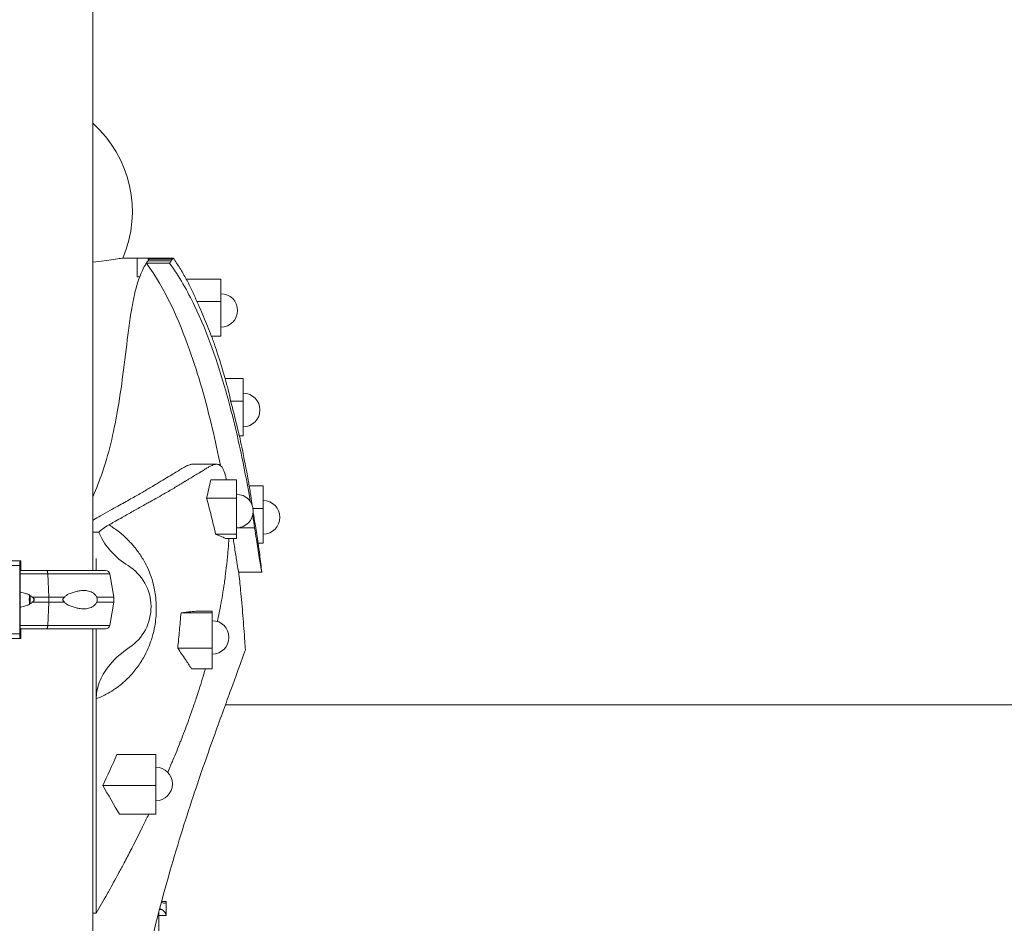
# Model space of a CAD drawing. Units: millimetres. Extents: x 27103 to 49058, y 7082 to 21499.
# Drawn here: x 32897 to 33705, y 9441 to 10182 of the extents above; entities that cross this region are included whole.
import ezdxf

# ---------------------------------------------------------------- set-up
doc = ezdxf.new("R2010")
doc.units = ezdxf.units.MM
doc.header["$MEASUREMENT"] = 0
doc.styles.get("Standard").update_dxf_attribs({"font": 'arial.ttf'})
doc.dimstyles.new('OLCU', dxfattribs={"dimtxt": 300, "dimasz": 150, "dimexe": 0.18, "dimexo": 0.0625, "dimgap": 50, "dimtad": 1, "dimdec": 0, "dimlfac": 0.1, "dimrnd": 5, "dimzin": 0, "dimdsep": 46, "dimtxsty": 'Standard', "dimcen": 0.09, "dimse1": 1, "dimse2": 1, "dimadec": 0, "dimazin": 0, "dimtfac": 1, "dimtdec": 0, "dimtofl": 0, "dimtmove": 0, "dimatfit": 3, "dimfxl": 1, "dimtolj": 1, "dimtzin": 0, "dimarcsym": 0})

# ---------------------------------------------------------------- blocks, each defined once
blk = doc.blocks.new('*D9')
at = {"color": 0, "lineweight": -2, "transparency": 16777216}
blk.add_line((28111.75, 11890.5), (38912.44, 11890.5), dxfattribs=at)
at = {"color": 0, "transparency": 16777216}
for points in [[(28111.75, 11915.5), (28111.75, 11865.5), (27961.75, 11890.5)], [(38912.44, 11915.5), (38912.44, 11865.5), (39062.44, 11890.5)]]:
    blk.add_solid(points, dxfattribs=at)
at = {"layer": 'Defpoints', "color": 0, "transparency": 16777216}
for p in [(39062.44, 11890.5), (39062.44, 8458.2), (27961.75, 7249.28)]:
    blk.add_point(p, dxfattribs=at)
at = {"color": 0, "transparency": 16777216, "insert": (33512.1, 12093.67), "char_height": 300, "attachment_point": 5}
blk.add_mtext('\\A1;1110', dxfattribs=at)

msp = doc.modelspace()

# ---------------------------------------------------------------- linework, layer by layer
at = {"color": 0, "linetype": 'Continuous', "lineweight": 18, "extrusion": (0, 1, -2.22045e-16)}
for p, q in [((32956.72, 9730.28), (32956.72, 10554.28)), ((32993.27, 9986.61), (32981.53, 9986.61)), ((33002.79, 9986.61), (32993.27, 9986.61)), ((33019.76, 9982.4), (33000.77, 9982.4)), ((33003.05, 9985.66), (33002.04, 9985.66)), ((33021.11, 9984.41), (33002.12, 9984.41)), ((33003.67, 9986.45), (33002.66, 9986.45)), ((33003.8, 9986.61), (33002.79, 9986.61)), ((33022.04, 9985.66), (33003.05, 9985.66)), ((33022.66, 9986.45), (33003.67, 9986.45)), ((33003.8, 9986.61), (33022.79, 9986.61)), ((32995.28, 9971.33), (32993.27, 9971.33)), ((33061.92, 9969.41), (33033.45, 9969.41)), ((33061.92, 9951.02), (33061.92, 9969.41)), ((33061.92, 9951.02), (33042.13, 9951.02)), ((33061.92, 9922.44), (33061.92, 9951.02)), ((33061.92, 9922.44), (33054.12, 9922.44)), ((33080.33, 9887.69), (33065.41, 9887.69)), ((33080.33, 9869.3), (33080.33, 9887.69)), ((33080.33, 9869.3), (33069.93, 9869.3)), ((33080.33, 9840.71), (33080.33, 9869.3)), ((33080.33, 9840.71), (33076.97, 9840.71)), ((33038.54, 9817.38), (33058.52, 9817.38)), ((33074.84, 9804.63), (33053.58, 9804.63)), ((33074.84, 9789.69), (33074.84, 9804.63)), ((33096.67, 9799.61), (33085.17, 9799.61)), ((33096.67, 9781.22), (33096.67, 9799.61)), ((33074.84, 9789.69), (33050.16, 9789.69)), ((33074.84, 9760.01), (33074.84, 9789.69)), ((33096.67, 9781.22), (33088.36, 9781.22)), ((33096.67, 9752.64), (33096.67, 9781.22)), ((33089.61, 9765.19), (33074.84, 9765.19)), ((33074.84, 9760.01), (33057.6, 9760.01)), ((33074.84, 9756.6), (33065.64, 9756.6)), ((33074.84, 9756.6), (33074.84, 9760.01)), ((33096.67, 9752.64), (33092.38, 9752.64)), ((32896.94, 9734.27), (32896.78, 9706.28)), ((32897.64, 9738.03), (32897.1, 9738.03)), ((32897.38, 9731.03), (32897.47, 9731.03)), ((32897.74, 9730.28), (32897.74, 9735.03)), ((32897.1, 9706.28), (32897.22, 9727.27)), ((32918.85, 9730.28), (32918.16, 9730.28)), ((32920.75, 9708.28), (32919.84, 9727.36)), ((32920.75, 9708.28), (32919.84, 9727.36)), ((32970.74, 9727.36), (32973.92, 9708.28)), ((33095.49, 9728.87), (33076.5, 9728.87)), ((33095.52, 9728.87), (33095.49, 9728.87)), ((32896.78, 9706.28), (32896.94, 9678.29)), ((32897.22, 9685.29), (32897.1, 9706.28)), ((32920.75, 9704.28), (32920.75, 9708.28)), ((32920.75, 9704.28), (32920.75, 9708.28)), ((32973.92, 9708.28), (32973.92, 9704.28)), ((32919.84, 9685.21), (32920.75, 9704.28)), ((32919.84, 9685.21), (32920.75, 9704.28)), ((32970.74, 9685.21), (32973.92, 9704.28)), ((33054.81, 9695.6), (33029.23, 9695.6)), ((33054.81, 9696.78), (33041.31, 9696.78)), ((33054.81, 9695.6), (33054.81, 9696.78)), ((33054.81, 9666.44), (33054.81, 9695.6)), ((32897.74, 9677.53), (32897.74, 9682.28)), ((32918.17, 9682.28), (32918.85, 9682.28)), ((32956.72, 8097.28), (32956.72, 9682.28)), ((32897.1, 9674.53), (32897.64, 9674.53)), ((32897.47, 9681.53), (32897.38, 9681.53)), ((33054.81, 9666.44), (33026.53, 9666.44)), ((33054.81, 9649.6), (33054.81, 9666.44)), ((33054.81, 9649.6), (33037.73, 9649.6)), ((33893.48, 9619.99), (33065.63, 9619.99)), ((33008.5, 9579.09), (32976.57, 9579.09)), ((33008.5, 9553.71), (33008.5, 9579.09)), ((33008.5, 9553.71), (32964.88, 9553.71)), ((33008.5, 9530.13), (33008.5, 9553.71)), ((33008.5, 9530.13), (32978.62, 9530.13)), ((33013.03, 9457.92), (33013.45, 9457.67)), ((33013.18, 9458.48), (33016.95, 9458.48)), ((33010.89, 9447.12), (33010.89, 9449.75)), ((33011.45, 9451.94), (33013.45, 9451.94)), ((33013.45, 9451.94), (33011.71, 9452.93)), ((33016.95, 9447.12), (33010.89, 9447.12)), ((33010.89, 9430.02), (33010.89, 9447.12))]:
    msp.add_line(p, q, dxfattribs=at)
at = {"color": 0, "linetype": 'Continuous', "lineweight": 18, "extrusion": (0, -2.22045e-16, -1)}
for centre, radius, start, end in [((-32891.76, 10024.65), 97.5, 131.78192, 202.96729), ((-33061.92, 9943.64), 13.69, 90, 270), ((-33080.33, 9861.92), 13.69, 90, 270), ((-33074.84, 9779.02), 13.69, 90, 270), ((-33096.67, 9773.84), 13.69, 90, 270), ((-32967.29, 9726.78), 3.5, 89.99999, 170.53767), ((-32967.29, 9685.78), 3.5, 189.46232, 269.99999), ((-33054.81, 9675.35), 13.69, 90, 270), ((-33008.5, 9555.01), 13.69, 90, 270)]:
    msp.add_arc(centre, radius, start, end, dxfattribs=at)
at = {"color": 0, "linetype": 'Continuous', "lineweight": 18}
msp.add_arc((32964.58, 9700.28), 40, 303.41575, 58.0353, dxfattribs=at)
at = {"color": 0, "linetype": 'Continuous', "lineweight": 18, "extrusion": (-1.2326e-32, -2.22045e-16, -1)}
msp.add_ellipse((32905.62, 9684.65), major_axis=(-79.33, -302.34), ratio=0.505431, start_param=-2.431138, end_param=-2.352978, dxfattribs=at)
at = {"color": 0, "linetype": 'Continuous', "lineweight": 18}
for centre, major_axis, ratio, start_param, end_param in [((32899.78, 9734.27), (-80.12, 0), 0, -1.535361, -0.521577), ((32899.78, 9738.03), (-75.68, 0), 0, -1.535361, -0.521458), ((32897.1, 9733.53), (0, 4.5), 0.035428, 0, 1.405648), ((32897.64, 9735.03), (0, 3), 0.035428, -1.570796, 0), ((32918.16, 9729.28), (0, 1), 0.28677, 0, 0.002307), ((32918.85, 9726.78), (0, 3.5), 0.28677, -1.405648, 0), ((32899.38, 9730.28), (67.91, 0), 0, 0, 1.279943), ((32899.38, 9727.36), (71.36, 0), 0, 0, 1.279943), ((32906.82, 9706.28), (0, -7.5), 0.28677, -2.090721, -1.050871), ((32906.82, 9706.28), (0, -5.25), 0.28677, -2.257983, -0.88361), ((32906.82, 9706.28), (0, 5.25), 0.28677, -1.570796, -1.37687), ((32906.82, 9706.28), (0, 5.25), 0.28677, -1.764723, -1.570796), ((32899.38, 9708.28), (-74.54, 0), 0, -2.047961, -1.86165), ((32899.38, 9708.28), (74.54, 0), 0, 0, 0.6179), ((32899.38, 9704.28), (-74.54, 0), 0, -2.047961, -1.86165), ((32899.38, 9704.28), (74.54, 0), 0, 0, 0.6179), ((32918.85, 9685.78), (0, -3.5), 0.28677, 0.001486, 1.405648), ((32918.85, 9685.78), (0, -3.5), 0.28677, 0, 0.001851), ((32899.38, 9682.28), (67.91, 0), 0, -0.565199, 1.279899), ((32899.38, 9682.28), (65.5, 0), 0, -0.504348, 1.268888), ((32899.38, 9685.21), (71.36, 0), 0, 0, 1.279943), ((32899.78, 9678.29), (-80.12, 0), 0, -1.535361, -0.521577), ((32899.78, 9674.53), (-75.68, 0), 0, -1.535361, -0.521458), ((32899.78, 9674.53), (-60.5, 0), 0, -1.535361, -0.520918), ((32897.1, 9679.03), (0, -4.5), 0.035428, -1.405648, 0), ((32897.64, 9677.53), (0, -3), 0.035428, 0, 1.570796)]:
    msp.add_ellipse(centre, major_axis=major_axis, ratio=ratio, start_param=start_param, end_param=end_param, dxfattribs=at)
at = {"color": 0, "linetype": 'Continuous', "lineweight": 18, "extrusion": (5.87747e-39, -2.22045e-16, -1)}
for centre, major_axis, ratio, start_param, end_param in [((32897.38, 9726.53), (0, 4.5), 0.035428, -1.405648, 0), ((32899.38, 9708.28), (74.54, 0), 0, -1.466254, -1.279972), ((32899.38, 9704.28), (74.54, 0), 0, -1.466254, -1.279972), ((32897.47, 9683.03), (0, -1.5), 0.035428, -1.045805, 0)]:
    msp.add_ellipse(centre, major_axis=major_axis, ratio=ratio, start_param=start_param, end_param=end_param, dxfattribs=at)
at = {"color": 0, "linetype": 'Continuous', "lineweight": 18, "extrusion": (-5.87747e-39, -2.22045e-16, -1)}
msp.add_ellipse((32897.47, 9729.53), major_axis=(0, 1.5), ratio=0.035428, start_param=0, end_param=1.048589, dxfattribs=at)
at = {"color": 0, "linetype": 'Continuous', "lineweight": 18, "extrusion": (2.93874e-39, -2.22045e-16, -1)}
for centre, major_axis, start_param, end_param in [((32899.38, 9727.36), (71.36, 0), -1.60107, -1.279973), ((32899.38, 9685.21), (71.36, 0), -1.601069, -1.279973), ((32899.38, 9682.28), (65.5, 0), -1.602728, -1.279943), ((32899.38, 9682.28), (67.91, 0), -1.601597, -1.279943)]:
    msp.add_ellipse(centre, major_axis=major_axis, ratio=0, start_param=start_param, end_param=end_param, dxfattribs=at)
at = {"color": 0, "linetype": 'Continuous', "lineweight": 18, "extrusion": (0, -2.22045e-16, -1)}
for centre, major_axis, ratio, start_param, end_param in [((32899.38, 9730.28), (67.91, 0), 0, -1.6016, -1.279974), ((32897.38, 9686.03), (0, -4.5), 0.035428, 0, 1.405648), ((32902.72, 9799.06), (-80.33, -382.62), 0.349767, -1.033502, -0.950239), ((33013.45, 9460.54), (3.1, -3.1), 0.520567, -0.462266, 1.090831)]:
    msp.add_ellipse(centre, major_axis=major_axis, ratio=ratio, start_param=start_param, end_param=end_param, dxfattribs=at)
at = {"color": 0, "linetype": 'Continuous', "lineweight": 18, "extrusion": (-4.93038e-32, -2.22045e-16, -1)}
msp.add_ellipse((32791.23, 9317.92), major_axis=(167.73, -451.16), ratio=0.539763, start_param=-1.910746, end_param=-1.852053, dxfattribs=at)
at = {"color": 0, "linetype": 'Continuous', "lineweight": 18, "extrusion": (2.46519e-32, -2.22045e-16, -1)}
msp.add_ellipse((33408.89, 9227.99), major_axis=(-347.71, 347.71), ratio=0.520567, start_param=-0.497666, end_param=-0.462266, dxfattribs=at)
at = {"color": 0, "linetype": 'Continuous', "lineweight": 18, "extrusion": (-2.46519e-32, -2.22045e-16, -1)}
msp.add_ellipse((33013.45, 9449.07), major_axis=(3.1, -3.1), ratio=0.520567, start_param=-2.050762, end_param=-0.497666, dxfattribs=at)
at = {"color": 0, "linetype": 'Continuous', "lineweight": 18}
for points, knots in [([(32981.53, 9986.61), (32981.53, 9986.61), (32980.9, 9986.51), (32978.29, 9986.11), (32976.22, 9985.8), (32969.29, 9984.83), (32963.62, 9984.08), (32956.72, 9983.31)], [0.000001, 0.000001, 0.000001, 0.000001, 1.78324, 1.78324, 3.717755, 3.717755, 6.66685, 6.66685, 6.66685, 6.66685]), ([(33000.77, 9982.41), (33000.23, 9981.57), (32999.65, 9980.62), (32997.82, 9977.31), (32996.52, 9974.58), (32995.28, 9971.33)], [-6.28993, -6.28993, -6.28993, -6.28993, -4.245242, -4.245242, -0.000001, -0.000001, -0.000001, -0.000001]), ([(33002.12, 9984.41), (33001.98, 9984.21), (33001.78, 9983.91), (33001.27, 9983.15), (33001.03, 9982.79), (33000.77, 9982.4)], [0, 0, 0, 0, 0.660995, 0.660995, 1.205383, 1.205383, 1.205383, 1.205383]), ([(33002.01, 9984.25), (33001.92, 9984.12), (33001.83, 9983.99), (33001.43, 9983.42), (33001.11, 9982.94), (33000.77, 9982.41)], [-8.009187, -8.009187, -8.009187, -8.009187, -7.594932, -7.594932, -6.28993, -6.28993, -6.28993, -6.28993]), ([(33000.77, 9982.4), (33016.06, 9961.61), (33027.61, 9935.53), (33043.64, 9890.42), (33049.78, 9868.41), (33057.33, 9836.66), (33059.57, 9826.28), (33061.58, 9816.33)], [0.063318, 0.063318, 0.063318, 0.063318, 7.817775, 7.817775, 14.431518, 14.431518, 17.696934, 17.696934, 17.696934, 17.696934]), ([(33021.11, 9984.41), (33021.08, 9984.37), (33021.08, 9984.37), (33021.08, 9984.37), (33020.71, 9983.84), (33020.3, 9983.2), (33019.84, 9982.52), (33019.81, 9982.48), (33019.78, 9982.44), (33019.76, 9982.4)], [116.122749, 116.122749, 116.122749, 116.122749, 116.203485, 116.203485, 116.203485, 133.836244, 133.836244, 133.836244, 134.821328, 134.821328, 134.821328, 134.821328]), ([(33019.76, 9982.4), (33027.68, 9971.63), (33034.45, 9959.66), (33050.85, 9925.49), (33059.23, 9901.1), (33070.98, 9859.77), (33075.35, 9841.45), (33081.73, 9810.85), (33084.03, 9798.66), (33086.06, 9786.88)], [0.000001, 0.000001, 0.000001, 0.000001, 4.024847, 4.024847, 11.271088, 11.271088, 16.79352, 16.79352, 20.497882, 20.497882, 20.497882, 20.497882]), ([(33022.04, 9985.66), (33021.91, 9985.49), (33021.77, 9985.31), (33021.46, 9984.9), (33021.29, 9984.66), (33021.11, 9984.41)], [0, 0, 0, 0, 0.828546, 0.828546, 1.685902, 1.685902, 1.685902, 1.685902]), ([(33022.66, 9986.45), (33022.6, 9986.37), (33022.52, 9986.27), (33022.29, 9985.98), (33022.17, 9985.83), (33022.04, 9985.66)], [0, 0, 0, 0, 0.905499, 0.905499, 1.65712, 1.65712, 1.65712, 1.65712]), ([(33022.79, 9986.61), (33022.79, 9986.61), (33022.79, 9986.61), (33022.79, 9986.61), (33022.79, 9986.61), (33022.74, 9986.55), (33022.66, 9986.45)], [22.8326222, 22.8326222, 22.8326222, 22.8326222, 22.8334765, 22.8334765, 22.8334765, 23.4612671, 23.4612671, 23.4612671, 23.4612671]), ([(33022.79, 9986.61), (33024.7, 9983.87), (33026.53, 9981.08), (33030.11, 9975.29), (33031.87, 9972.28), (33033.55, 9969.23)], [0, 0, 0, 0, 10.004081, 10.004081, 20.447134, 20.447134, 20.447134, 20.447134]), ([(32995.28, 9971.33), (32994.07, 9968.13), (32992.91, 9964.44), (32990.57, 9955.28), (32989.48, 9949.57), (32987.61, 9938.27), (32986.85, 9932.86), (32984.79, 9917.26), (32983.52, 9906.4), (32980.74, 9884.9), (32979.28, 9874.31), (32974.52, 9846.73), (32970.94, 9829.31), (32962.42, 9804.23), (32959.78, 9797.45), (32956.72, 9790.76)], [-44.183251, -44.183251, -44.183251, -44.183251, -39.935989, -39.935989, -34.72279, -34.72279, -30.516003, -30.516003, -23.311344, -23.311344, -17.197965, -17.197965, -8.151729, -8.151729, -4.814475, -4.814475, -4.814475, -4.814475]), ([(33033.55, 9969.23), (33035.19, 9966.27), (33036.71, 9963.28), (33039.56, 9957.21), (33040.89, 9954.12), (33042.13, 9951.02)], [0.031388, 0.031388, 0.031388, 0.031388, 1.575243, 1.575243, 3.150867, 3.150867, 3.150867, 3.150867]), ([(33042.13, 9951.02), (33042.84, 9949.54), (33043.53, 9948.06), (33044.21, 9946.57), (33045.43, 9943.91), (33046.61, 9941.23), (33047.75, 9938.54), (33049.98, 9933.28), (33052.08, 9927.95), (33054.06, 9922.6), (33054.08, 9922.55), (33054.1, 9922.49), (33054.12, 9922.44)], [0, 0, 0, 0, 5.164526, 5.164526, 5.164526, 14.375084, 14.375084, 14.375084, 32.41172, 32.41172, 32.41172, 32.600652, 32.600652, 32.600652, 32.600652]), ([(33054.28, 9922.44), (33055.38, 9919.41), (33056.43, 9916.37), (33059.53, 9907.2), (33061.48, 9901.04), (33064.04, 9892.47), (33064.73, 9890.08), (33065.42, 9887.69)], [0.349607, 0.349607, 0.349607, 0.349607, 10.000588, 10.000588, 29.382885, 29.382885, 36.843125, 36.843125, 36.843125, 36.843125]), ([(33069.93, 9869.3), (33071.21, 9864.56), (33072.43, 9859.8), (33074.77, 9850.28), (33075.89, 9845.51), (33076.97, 9840.71)], [0.000001, 0.000001, 0.000001, 0.000001, 1.554538, 1.554538, 3.108082, 3.108082, 3.108082, 3.108082]), ([(33077.12, 9840.71), (33077.81, 9837.58), (33078.47, 9834.45), (33080.98, 9822.36), (33082.71, 9813.38), (33084.62, 9802.8), (33084.9, 9801.2), (33085.18, 9799.61)], [0.387701, 0.387701, 0.387701, 0.387701, 10.000145, 10.000145, 37.423334, 37.423334, 42.273605, 42.273605, 42.273605, 42.273605]), ([(32956.72, 9771.38), (32956.9, 9771.47), (32957.07, 9771.57), (32959.22, 9772.79), (32961.16, 9773.89), (32965.7, 9776.47), (32968.29, 9777.94), (32973.04, 9780.62), (32975.25, 9781.85), (32981.04, 9785.1), (32984.52, 9787.04), (32990.92, 9790.63), (32993.88, 9792.29), (32998.09, 9794.71), (32999.45, 9795.5), (33002.06, 9797.04), (33003.33, 9797.79), (33006.19, 9799.51), (33007.77, 9800.47), (33013.76, 9804.12), (33017.82, 9806.53), (33024.59, 9810.62), (33027.47, 9812.44), (33030.65, 9814.33), (33031.3, 9814.71), (33032.59, 9815.42), (33033.22, 9815.75), (33034.18, 9816.21), (33034.51, 9816.36), (33035.27, 9816.67), (33035.7, 9816.83), (33036.46, 9817.07), (33036.79, 9817.16), (33037.58, 9817.32), (33038.06, 9817.38), (33038.54, 9817.38)], [3.165283, 3.165283, 3.165283, 3.165283, 3.268969, 3.268969, 4.474207, 4.474207, 6.188077, 6.188077, 7.759558, 7.759558, 10.439781, 10.439781, 12.926442, 12.926442, 14.14367, 14.14367, 15.329144, 15.329144, 16.877856, 16.877856, 21.36349, 21.36349, 24.953536, 24.953536, 25.890955, 25.890955, 26.81422, 26.81422, 27.295836, 27.295836, 27.921887, 27.921887, 28.401689, 28.401689, 29.073347, 29.073347, 29.073347, 29.073347]), ([(33066.42, 9804.63), (33066.25, 9805.51), (33066.07, 9806.37), (33065.87, 9807.22), (33065.41, 9809.18), (33064.83, 9811.07), (33064.17, 9812.59), (33064.12, 9812.7), (33064.07, 9812.81), (33064.04, 9812.89), (33063.32, 9814.44), (33062.53, 9815.54), (33061.72, 9816.21), (33061.15, 9816.69), (33060.64, 9816.95), (33060.16, 9817.12), (33059.68, 9817.28), (33059.21, 9817.36), (33058.75, 9817.38), (33058.58, 9817.38), (33058.41, 9817.38), (33058.25, 9817.37), (33057.66, 9817.34), (33057.06, 9817.23), (33056.48, 9817.07), (33055.9, 9816.91), (33055.31, 9816.7), (33054.74, 9816.45), (33054.72, 9816.44), (33054.7, 9816.44), (33054.68, 9816.43), (33053.84, 9816.07), (33052.98, 9815.64), (33052.13, 9815.18), (33051.28, 9814.71), (33050.42, 9814.21), (33049.56, 9813.69), (33048.59, 9813.11), (33047.58, 9812.49), (33046.53, 9811.83), (33046.08, 9811.56), (33045.63, 9811.28), (33045.19, 9811.01), (33045, 9810.89), (33044.82, 9810.78), (33044.64, 9810.67), (33044.14, 9810.37), (33043.65, 9810.06), (33043.16, 9809.77), (33040.78, 9808.32), (33038.16, 9806.76), (33035.34, 9805.06), (33034.54, 9804.59), (33033.77, 9804.12), (33032.98, 9803.65), (33032.78, 9803.53), (33032.58, 9803.4), (33032.38, 9803.28), (33032.22, 9803.19), (33032.06, 9803.09), (33031.9, 9802.99), (33030.72, 9802.28), (33029.51, 9801.54), (33028.29, 9800.79), (33025.78, 9799.27), (33023.15, 9797.68), (33020.39, 9796.06), (33020.19, 9795.95), (33020, 9795.83), (33019.81, 9795.72), (33019.14, 9795.33), (33018.46, 9794.93), (33017.77, 9794.54), (33015.81, 9793.4), (33013.78, 9792.25), (33011.7, 9791.07), (33009.67, 9789.93), (33007.58, 9788.75), (33005.43, 9787.55), (33004.41, 9786.98), (33003.38, 9786.41), (33002.34, 9785.82), (33001.78, 9785.51), (33001.22, 9785.2), (33000.66, 9784.89), (32997.82, 9783.3), (32994.85, 9781.63), (32991.77, 9779.9), (32991.15, 9779.55), (32990.52, 9779.2), (32989.89, 9778.84), (32987.11, 9777.27), (32984.19, 9775.62), (32981.17, 9773.9), (32981.08, 9773.85), (32981, 9773.8), (32980.9, 9773.75), (32979.09, 9772.72), (32977.27, 9771.69), (32975.45, 9770.65), (32974.77, 9770.27), (32974.06, 9769.87), (32973.35, 9769.47), (32972.32, 9768.88), (32971.27, 9768.29), (32970.16, 9767.66)], [-340.264511, -340.264511, -340.264511, -340.264511, -337.409776, -337.409776, -337.409776, -330.751443, -330.751443, -330.751443, -330.268183, -330.268183, -330.268183, -321.401388, -321.401388, -321.401388, -315.117355, -315.117355, -315.117355, -308.801064, -308.801064, -308.801064, -306.499175, -306.499175, -306.499175, -298.263412, -298.263412, -298.263412, -290.008633, -290.008633, -290.008633, -289.717812, -289.717812, -289.717812, -277.779898, -277.779898, -277.779898, -265.753346, -265.753346, -265.753346, -252.122867, -252.122867, -252.122867, -246.282596, -246.282596, -246.282596, -243.897692, -243.897692, -243.897692, -237.514389, -237.514389, -237.514389, -205.792902, -205.792902, -205.792902, -196.88073, -196.88073, -196.88073, -194.633573, -194.633573, -194.633573, -192.808995, -192.808995, -192.808995, -179.520692, -179.520692, -179.520692, -152.327066, -152.327066, -152.327066, -150.435645, -150.435645, -150.435645, -143.808531, -143.808531, -143.808531, -124.836392, -124.836392, -124.836392, -106.399861, -106.399861, -106.399861, -97.704416, -97.704416, -97.704416, -93.092607, -93.092607, -93.092607, -69.766754, -69.766754, -69.766754, -65.080184, -65.080184, -65.080184, -44.331687, -44.331687, -44.331687, -43.727007, -43.727007, -43.727007, -31.668788, -31.668788, -31.668788, -27.167778, -27.167778, -27.167778, -20.658223, -20.658223, -20.658223, -20.658223]), ([(33053.58, 9804.63), (33053.08, 9802.17), (33052.54, 9799.65), (33051.41, 9794.66), (33050.8, 9792.18), (33050.16, 9789.69)], [0.000001, 0.000001, 0.000001, 0.000001, 1.506757, 1.506757, 3.012464, 3.012464, 3.012464, 3.012464]), ([(33085.17, 9799.61), (33085.47, 9797.85), (33085.76, 9796.09), (33086.03, 9794.33), (33086.55, 9791), (33087.03, 9787.66), (33087.47, 9784.33)], [0, 0, 0, 0, 8.750961, 8.750961, 8.750961, 25.287698, 25.287698, 25.287698, 25.287698]), ([(33050.16, 9789.69), (33051.51, 9784.83), (33052.8, 9779.93), (33055.27, 9770.06), (33056.47, 9765.03), (33057.6, 9760.01)], [0.000001, 0.000001, 0.000001, 0.000001, 1.542645, 1.542645, 3.11794, 3.11794, 3.11794, 3.11794]), ([(33088.47, 9777.66), (33089.07, 9774.11), (33089.66, 9770.49), (33090.98, 9762.13), (33091.69, 9757.42), (33092.38, 9752.64)], [0.379471, 0.379471, 0.379471, 0.379471, 1.502523, 1.502523, 3.024773, 3.024773, 3.024773, 3.024773]), ([(32959.67, 9625.01), (32960.81, 9625.44), (32961.95, 9625.9), (32967.36, 9628.24), (32971.47, 9630.53), (32978.87, 9635.66), (32982.2, 9638.41), (32987.85, 9644.01), (32990.24, 9646.71), (32994.57, 9652.4), (32996.53, 9655.36), (32999.76, 9661.06), (33001.07, 9663.7), (33003.21, 9668.67), (33004.06, 9670.93), (33005.79, 9676.22), (33006.62, 9679.31), (33007.73, 9684.82), (33008.09, 9687.13), (33008.6, 9691.55), (33008.77, 9693.64), (33008.85, 9695.76), (33008.93, 9697.89), (33008.94, 9700.03), (33008.76, 9704.67), (33008.56, 9707.15), (33007.97, 9711.69), (33007.62, 9713.75), (33006.51, 9719.05), (33005.65, 9722.17), (33003.74, 9727.74), (33002.73, 9730.23), (33000.5, 9735.01), (32999.28, 9737.28), (32996.4, 9742.11), (32994.7, 9744.6), (32991.11, 9749.31), (32989.22, 9751.51), (32984.48, 9756.54), (32981.57, 9759.21), (32975.83, 9763.83), (32973.03, 9765.84), (32970.16, 9767.66)], [-96.939454, -96.939454, -96.939454, -96.939454, -96.306689, -96.306689, -93.886217, -93.886217, -91.7332, -91.7332, -90.030666, -90.030666, -88.468391, -88.468391, -87.26968, -87.26968, -86.357583, -86.357583, -85.243293, -85.243293, -84.49347, -84.49347, -83.850431, -83.850431, -83.850431, -83.207392, -83.207392, -82.451457, -82.451457, -81.791338, -81.791338, -80.703653, -80.703653, -79.702347, -79.702347, -78.661969, -78.661969, -77.349114, -77.349114, -75.997694, -75.997694, -74.050704, -74.050704, -72.277019, -72.277019, -72.277019, -72.277019]), ([(33089.61, 9765.19), (33090.1, 9762.03), (33090.58, 9758.91), (33091.06, 9755.9), (33091.46, 9753.34), (33091.84, 9750.87), (33092.21, 9748.54), (33092.65, 9745.81), (33093.05, 9743.27), (33093.42, 9740.98), (33093.79, 9738.7), (33094.12, 9736.68), (33094.4, 9734.99), (33094.72, 9733), (33094.98, 9731.47), (33095.17, 9730.43), (33095.35, 9729.4), (33095.46, 9728.87), (33095.49, 9728.87)], [0, 0, 0, 0, 9.658541, 9.658541, 9.658541, 17.868097, 17.868097, 17.868097, 27.501882, 27.501882, 27.501882, 37.137616, 37.137616, 37.137616, 48.395886, 48.395886, 48.395886, 59.655606, 59.655606, 59.655606, 59.655606]), ([(32985.75, 9734.22), (32980.54, 9737.47), (32975.7, 9741.44), (32967.82, 9750.21), (32964.63, 9754.97), (32962.19, 9760.69), (32961.98, 9761.22), (32961.78, 9761.75)], [1.220179, 1.220179, 1.220179, 1.220179, 3.053598, 3.053598, 4.742725, 4.742725, 4.913787, 4.913787, 4.913787, 4.913787]), ([(33057.6, 9760.01), (33059.01, 9759.44), (33060.39, 9758.87), (33063.07, 9757.74), (33064.38, 9757.17), (33065.64, 9756.6)], [0.000001, 0.000001, 0.000001, 0.000001, 1.567412, 1.567412, 3.13469, 3.13469, 3.13469, 3.13469]), ([(33059.05, 9688.37), (33059.56, 9690.75), (33060.05, 9693.11), (33060.52, 9695.45), (33060.86, 9697.16), (33061.2, 9698.88), (33061.52, 9700.58), (33061.58, 9700.88), (33061.63, 9701.17), (33061.69, 9701.47), (33061.95, 9702.87), (33062.2, 9704.26), (33062.45, 9705.65), (33062.97, 9708.57), (33063.46, 9711.47), (33063.92, 9714.34), (33063.98, 9714.75), (33064.05, 9715.17), (33064.11, 9715.58), (33064.34, 9717.01), (33064.56, 9718.45), (33064.77, 9719.88), (33065.02, 9721.64), (33065.27, 9723.41), (33065.51, 9725.19), (33065.93, 9728.3), (33066.3, 9731.37), (33066.64, 9734.39), (33066.78, 9735.63), (33066.91, 9736.89), (33067.04, 9738.15), (33067.21, 9739.83), (33067.37, 9741.5), (33067.52, 9743.21), (33067.78, 9746.16), (33068, 9749.07), (33068.18, 9751.95), (33068.27, 9753.37), (33068.35, 9754.84), (33068.42, 9756.31), (33068.43, 9756.4), (33068.43, 9756.5), (33068.44, 9756.6)], [-495.610768, -495.610768, -495.610768, -495.610768, -486.023712, -486.023712, -486.023712, -479.012429, -479.012429, -479.012429, -477.78845, -477.78845, -477.78845, -472.018497, -472.018497, -472.018497, -459.892206, -459.892206, -459.892206, -458.157026, -458.157026, -458.157026, -452.098563, -452.098563, -452.098563, -444.626446, -444.626446, -444.626446, -431.570369, -431.570369, -431.570369, -426.213235, -426.213235, -426.213235, -419.092227, -419.092227, -419.092227, -406.787534, -406.787534, -406.787534, -400.671377, -400.671377, -400.671377, -400.271048, -400.271048, -400.271048, -400.271048]), ([(33071.96, 9756.6), (33072.22, 9754.9), (33072.48, 9753.23), (33073.41, 9747.35), (33074.03, 9743.47), (33075.14, 9736.57), (33075.61, 9733.72), (33076.27, 9729.86), (33076.46, 9728.87), (33076.5, 9728.87)], [-5.073792, -5.073792, -5.073792, -5.073792, -4.532036, -4.532036, -3.098004, -3.098004, -1.542482, -1.542482, 0, 0, 0, 0]), ([(33092.54, 9752.64), (33092.97, 9749.48), (33093.39, 9746.32), (33094.4, 9738.4), (33094.98, 9733.64), (33095.52, 9728.87)], [0.436599, 0.436599, 0.436599, 0.436599, 10.000099, 10.000099, 24.389947, 24.389947, 24.389947, 24.389947]), ([(32959.64, 9730.28), (32959.64, 9731.58), (32959.64, 9732.89), (32959.65, 9735.56), (32959.65, 9736.92), (32959.66, 9738.84), (32959.66, 9739.39), (32959.66, 9739.94)], [-17.848854, -17.848854, -17.848854, -17.848854, -17.428585, -17.428585, -16.987402, -16.987402, -16.813518, -16.813518, -16.813518, -16.813518]), ([(32959.66, 9739.94), (32959.66, 9739.32), (32959.66, 9738.67), (32959.66, 9737.97), (32959.66, 9735.41), (32959.66, 9732.85), (32959.66, 9730.28)], [18.0595044, 18.0595044, 18.0595044, 18.0595044, 18.2678942, 18.2678942, 18.2678942, 19.0371929, 19.0371929, 19.0371929, 19.0371929]), ([(32919.84, 9727.36), (32919.84, 9727.39), (32919.84, 9727.43), (32919.82, 9727.7), (32919.8, 9727.92), (32919.76, 9728.32), (32919.72, 9728.53), (32919.65, 9728.92), (32919.61, 9729.1), (32919.52, 9729.41), (32919.47, 9729.56), (32919.35, 9729.82), (32919.29, 9729.93), (32919.18, 9730.1), (32919.11, 9730.17), (32918.98, 9730.26), (32918.91, 9730.28), (32918.85, 9730.28)], [0.547709, 0.547709, 0.547709, 0.547709, 0.647921, 0.647921, 1.295842, 1.295842, 1.943763, 1.943763, 2.591685, 2.591685, 3.239606, 3.239606, 3.887527, 3.887527, 4.535448, 4.535448, 5.183369, 5.183369, 5.183369, 5.183369]), ([(33076.53, 9728.87), (33077.09, 9723.93), (33077.62, 9718.99), (33078.11, 9714.03), (33078.8, 9707.09), (33079.42, 9700.13), (33079.99, 9693.19), (33080.56, 9686.19), (33081.07, 9679.18), (33081.53, 9672.17), (33081.69, 9669.78), (33081.84, 9667.38), (33081.99, 9664.99)], [349.16525, 349.16525, 349.16525, 349.16525, 364.111028, 364.111028, 364.111028, 385.029539, 385.029539, 385.029539, 406.108553, 406.108553, 406.108553, 413.298022, 413.298022, 413.298022, 413.298022]), ([(32907.16, 9708.28), (32907.14, 9708.31), (32907.13, 9708.33), (32906.93, 9708.62), (32906.69, 9708.86), (32906.12, 9709.32), (32905.76, 9709.56), (32904.98, 9710), (32904.57, 9710.21), (32903.31, 9710.78), (32902.44, 9711.1), (32900.35, 9711.8), (32898.98, 9712.19), (32897.43, 9712.55), (32897.28, 9712.58), (32897.13, 9712.61)], [0.834091, 0.834091, 0.834091, 0.834091, 0.923404, 0.923404, 1.846807, 1.846807, 3.113418, 3.113418, 4.38003, 4.38003, 6.913252, 6.913252, 10.995476, 10.995476, 11.416382, 11.416382, 11.416382, 11.416382]), ([(32907.16, 9704.28), (32907.16, 9704.28), (32907.16, 9704.28), (32907.35, 9704.41), (32907.54, 9704.55), (32907.96, 9704.89), (32908.2, 9705.13), (32908.49, 9705.53), (32908.56, 9705.67), (32908.67, 9705.97), (32908.7, 9706.12), (32908.7, 9706.44), (32908.67, 9706.59), (32908.56, 9706.89), (32908.49, 9707.03), (32908.2, 9707.43), (32907.96, 9707.67), (32907.54, 9708.01), (32907.35, 9708.15), (32907.16, 9708.28), (32907.16, 9708.28), (32907.16, 9708.28)], [38.258899, 38.258899, 38.258899, 38.258899, 38.259618, 38.259618, 38.941884, 38.941884, 39.886119, 39.886119, 40.358236, 40.358236, 40.830353, 40.830353, 41.302471, 41.302471, 41.774588, 41.774588, 42.718823, 42.718823, 43.401089, 43.401089, 43.401808, 43.401808, 43.401808, 43.401808]), ([(32933.61, 9704.28), (32933.61, 9704.28), (32933.61, 9704.28), (32933.44, 9704.41), (32933.27, 9704.55), (32932.9, 9704.89), (32932.67, 9705.13), (32932.42, 9705.53), (32932.35, 9705.67), (32932.25, 9705.97), (32932.23, 9706.12), (32932.23, 9706.44), (32932.25, 9706.59), (32932.35, 9706.89), (32932.42, 9707.03), (32932.67, 9707.43), (32932.9, 9707.67), (32933.27, 9708.01), (32933.44, 9708.15), (32933.61, 9708.28), (32933.61, 9708.28), (32933.61, 9708.28)], [38.258899, 38.258899, 38.258899, 38.258899, 38.259618, 38.259618, 38.941884, 38.941884, 39.886119, 39.886119, 40.358236, 40.358236, 40.830353, 40.830353, 41.302471, 41.302471, 41.774588, 41.774588, 42.718823, 42.718823, 43.401089, 43.401089, 43.401808, 43.401808, 43.401808, 43.401808]), ([(32933.61, 9708.28), (32933.62, 9708.31), (32933.64, 9708.33), (32933.79, 9708.62), (32933.98, 9708.86), (32934.44, 9709.32), (32934.74, 9709.56), (32935.38, 9710), (32935.73, 9710.21), (32936.77, 9710.78), (32937.49, 9711.1), (32939.2, 9711.8), (32940.32, 9712.19), (32942.58, 9712.84), (32943.72, 9713.12), (32945.99, 9713.53), (32947.11, 9713.67), (32949.26, 9713.81), (32950.3, 9713.79), (32951.94, 9713.64), (32952.63, 9713.53), (32954, 9713.21), (32954.68, 9712.99), (32956.01, 9712.41), (32956.64, 9712.06), (32957.84, 9711.19), (32958.4, 9710.69), (32959.16, 9709.81), (32959.4, 9709.48), (32959.81, 9708.86), (32959.98, 9708.58), (32960.13, 9708.28)], [0.834091, 0.834091, 0.834091, 0.834091, 0.923404, 0.923404, 1.846807, 1.846807, 3.113418, 3.113418, 4.38003, 4.38003, 6.913252, 6.913252, 10.995476, 10.995476, 15.0777, 15.0777, 19.159924, 19.159924, 23.242148, 23.242148, 26.040521, 26.040521, 28.838895, 28.838895, 31.637268, 31.637268, 34.435642, 34.435642, 35.813659, 35.813659, 36.832291, 36.832291, 36.832291, 36.832291]), ([(32960.13, 9708.28), (32960.19, 9708.07), (32960.24, 9707.85), (32960.35, 9707.19), (32960.39, 9706.73), (32960.39, 9706.28), (32960.39, 9705.83), (32960.35, 9705.37), (32960.24, 9704.71), (32960.19, 9704.49), (32960.13, 9704.28)], [-2.030582, -2.030582, -2.030582, -2.030582, -1.353887, -1.353887, 0, 0, 0, 1.353887, 1.353887, 2.030582, 2.030582, 2.030582, 2.030582]), ([(32897.13, 9699.95), (32897.28, 9699.98), (32897.43, 9700.01), (32898.98, 9700.38), (32900.35, 9700.76), (32902.44, 9701.46), (32903.31, 9701.79), (32904.57, 9702.36), (32904.98, 9702.56), (32905.76, 9703), (32906.12, 9703.24), (32906.69, 9703.7), (32906.93, 9703.94), (32907.13, 9704.23), (32907.14, 9704.26), (32907.16, 9704.28)], [28.531348, 28.531348, 28.531348, 28.531348, 28.952233, 28.952233, 33.034457, 33.034457, 35.56768, 35.56768, 36.834291, 36.834291, 38.100902, 38.100902, 39.024306, 39.024306, 39.113619, 39.113619, 39.113619, 39.113619]), ([(32960.13, 9704.28), (32959.98, 9703.99), (32959.81, 9703.7), (32959.4, 9703.08), (32959.16, 9702.75), (32958.4, 9701.87), (32957.84, 9701.37), (32956.64, 9700.51), (32956.01, 9700.15), (32954.68, 9699.58), (32954, 9699.36), (32952.63, 9699.03), (32951.94, 9698.92), (32950.3, 9698.77), (32949.26, 9698.76), (32947.11, 9698.89), (32945.99, 9699.03), (32943.72, 9699.45), (32942.58, 9699.72), (32940.32, 9700.38), (32939.2, 9700.76), (32937.49, 9701.46), (32936.77, 9701.79), (32935.73, 9702.36), (32935.38, 9702.56), (32934.74, 9703), (32934.44, 9703.24), (32933.98, 9703.7), (32933.79, 9703.94), (32933.64, 9704.23), (32933.62, 9704.26), (32933.61, 9704.28)], [3.115418, 3.115418, 3.115418, 3.115418, 4.134051, 4.134051, 5.512068, 5.512068, 8.310441, 8.310441, 11.108815, 11.108815, 13.907188, 13.907188, 16.705562, 16.705562, 20.787786, 20.787786, 24.870009, 24.870009, 28.952233, 28.952233, 33.034457, 33.034457, 35.56768, 35.56768, 36.834291, 36.834291, 38.100902, 38.100902, 39.024306, 39.024306, 39.113619, 39.113619, 39.113619, 39.113619]), ([(33029.23, 9695.6), (33028.81, 9690.72), (33028.31, 9685.26), (33027.46, 9676.17), (33027, 9671.29), (33026.53, 9666.44)], [0.000001, 0.000001, 0.000001, 0.000001, 1.525355, 1.525355, 3.268865, 3.268865, 3.268865, 3.268865]), ([(33041.31, 9696.78), (33040.66, 9696.71), (33040.01, 9696.64), (33039.34, 9696.58), (33038.68, 9696.51), (33038, 9696.44), (33037.32, 9696.37), (33034.72, 9696.11), (33032.02, 9695.86), (33029.23, 9695.6)], [0, 0, 0, 0, 5.562107, 5.562107, 5.562107, 11.178088, 11.178088, 11.178088, 32.623581, 32.623581, 32.623581, 32.623581]), ([(32918.85, 9682.28), (32918.92, 9682.28), (32918.98, 9682.3), (32919.11, 9682.39), (32919.18, 9682.47), (32919.29, 9682.63), (32919.35, 9682.74), (32919.47, 9683), (32919.52, 9683.15), (32919.61, 9683.46), (32919.65, 9683.64), (32919.72, 9684.03), (32919.76, 9684.24), (32919.8, 9684.64), (32919.82, 9684.87), (32919.84, 9685.13), (32919.84, 9685.17), (32919.84, 9685.21)], [15.556579, 15.556579, 15.556579, 15.556579, 16.198028, 16.198028, 16.845949, 16.845949, 17.493871, 17.493871, 18.141792, 18.141792, 18.789713, 18.789713, 19.437634, 19.437634, 20.085555, 20.085555, 20.185767, 20.185767, 20.185767, 20.185767]), ([(32959.66, 9449.12), (32959.66, 9457.76), (32959.66, 9466.48), (32959.66, 9486.34), (32959.65, 9604.12), (32959.65, 9647.83), (32959.65, 9654.8), (32959.65, 9668.9), (32959.64, 9675.43), (32959.64, 9682.28)], [-43.650684, -43.650684, -43.650684, -43.650684, -36.064485, -36.064485, -26.550649, -26.550649, -24.789441, -24.789441, -22.959438, -22.959438, -22.959438, -22.959438]), ([(32959.67, 9682.28), (32959.67, 9677.48), (32959.67, 9672.68), (32959.67, 9653.96), (32959.67, 9640.04), (32959.67, 9626.12)], [7.643686, 7.643686, 7.643686, 7.643686, 9.084117, 9.084117, 13.259504, 13.259504, 13.259504, 13.259504]), ([(32986.6, 9666.9), (32980.78, 9663.05), (32975.36, 9658.35), (32967.65, 9649.05), (32964.85, 9644.68), (32961.84, 9637.6), (32961.04, 9635.14), (32960.02, 9630.47), (32959.74, 9628.31), (32959.67, 9626.12)], [0, 0, 0, 0, 2.093118, 2.093118, 3.629907, 3.629907, 4.40773, 4.40773, 5.066074, 5.066074, 5.066074, 5.066074]), ([(33026.53, 9666.44), (33028.65, 9663.38), (33030.74, 9660.31), (33032.77, 9657.23), (33034.46, 9654.69), (33036.11, 9652.15), (33037.73, 9649.6)], [0, 0, 0, 0, 17.701782, 17.701782, 17.701782, 32.306924, 32.306924, 32.306924, 32.306924]), ([(32999.22, 9400.1), (33005.06, 9427.89), (33011.81, 9454.29), (33025.55, 9502.69), (33032.51, 9524.76), (33045.46, 9563.71), (33051.47, 9580.77), (33061.92, 9609.9), (33066.41, 9622.13), (33074.31, 9643.72), (33077.44, 9652.32), (33081.14, 9662.59), (33081.99, 9664.99), (33081.99, 9664.99)], [18.167171, 18.167171, 18.167171, 18.167171, 27.437239, 27.437239, 36.400793, 36.400793, 44.866437, 44.866437, 52.907623, 52.907623, 62.102135, 62.102135, 70.054954, 70.054954, 70.054954, 70.054954]), ([(33018.33, 9564.54), (33019.49, 9567.24), (33020.64, 9569.93), (33021.77, 9572.63), (33022.03, 9573.25), (33022.29, 9573.87), (33022.55, 9574.5), (33024.63, 9579.5), (33026.66, 9584.51), (33028.63, 9589.53), (33029, 9590.49), (33029.38, 9591.45), (33029.75, 9592.41), (33031.78, 9597.63), (33033.74, 9602.86), (33035.64, 9608.1), (33035.92, 9608.86), (33036.19, 9609.61), (33036.46, 9610.37), (33037.21, 9612.46), (33037.95, 9614.55), (33038.68, 9616.64), (33039.85, 9619.99), (33040.99, 9623.34), (33042.1, 9626.7), (33042.29, 9627.27), (33042.48, 9627.83), (33042.66, 9628.39), (33044.5, 9633.98), (33046.26, 9639.59), (33047.94, 9645.22), (33048.07, 9645.64), (33048.2, 9646.07), (33048.32, 9646.49), (33048.63, 9647.52), (33048.93, 9648.56), (33049.23, 9649.6)], [-667.429809, -667.429809, -667.429809, -667.429809, -656.02119, -656.02119, -656.02119, -653.380745, -653.380745, -653.380745, -632.196099, -632.196099, -632.196099, -628.1339, -628.1339, -628.1339, -606.075395, -606.075395, -606.075395, -602.89209, -602.89209, -602.89209, -594.108305, -594.108305, -594.108305, -580.045524, -580.045524, -580.045524, -577.693515, -577.693515, -577.693515, -554.339341, -554.339341, -554.339341, -552.580708, -552.580708, -552.580708, -548.287182, -548.287182, -548.287182, -548.287182]), ([(32959.66, 9449.12), (32962.51, 9454.03), (32965.46, 9459.21), (32968.47, 9464.58), (32968.97, 9465.45), (32969.44, 9466.29), (32969.91, 9467.13), (32972.58, 9471.93), (32975.21, 9476.72), (32977.79, 9481.48), (32978.45, 9482.69), (32979.09, 9483.89), (32979.74, 9485.1), (32980.46, 9486.44), (32981.18, 9487.77), (32981.89, 9489.11), (32983.74, 9492.59), (32985.56, 9496.06), (32987.36, 9499.53), (32987.97, 9500.69), (32988.57, 9501.85), (32989.16, 9503.01), (32991.84, 9508.2), (32994.46, 9513.39), (32997.01, 9518.55), (32997.4, 9519.33), (32997.78, 9520.11), (32998.17, 9520.89), (32999.68, 9523.97), (33001.18, 9527.05), (33002.65, 9530.13)], [-827.938073, -827.938073, -827.938073, -827.938073, -806.822438, -806.822438, -806.822438, -803.369752, -803.369752, -803.369752, -783.645852, -783.645852, -783.645852, -778.659655, -778.659655, -778.659655, -773.104926, -773.104926, -773.104926, -758.656523, -758.656523, -758.656523, -753.812199, -753.812199, -753.812199, -732.116561, -732.116561, -732.116561, -728.839828, -728.839828, -728.839828, -715.890224, -715.890224, -715.890224, -715.890224])]:
    msp.add_open_spline(points, degree=3, knots=knots, dxfattribs=at)
for points in [[(32981.53, 9986.61), (32981.53, 9986.61), (32981.53, 9986.61), (32981.53, 9986.61)], [(32993.27, 9971.33), (32993.27, 9981.51), (32993.27, 9986.6), (32993.27, 9986.61)], [(33003.05, 9985.65), (33002.79, 9985.33), (33002.48, 9984.91), (33002.12, 9984.41)], [(33003.67, 9986.45), (33003.54, 9986.29), (33003.33, 9986.03), (33003.05, 9985.66)], [(33003.8, 9986.61), (33003.8, 9986.61), (33003.75, 9986.55), (33003.67, 9986.45)], [(33088.01, 9775.26), (33088.57, 9771.86), (33089.1, 9768.5), (33089.61, 9765.19)], [(32970.16, 9767.66), (32965.93, 9765.28), (32963.25, 9763.08), (32961.78, 9761.75)], [(32961.78, 9761.75), (32960.08, 9761.73), (32958.4, 9761.72), (32956.72, 9761.7)], [(32918.86, 9682.28), (32918.86, 9682.28), (32918.86, 9682.28), (32918.85, 9682.28)], [(32959.67, 9626.12), (32959.67, 9625.75), (32959.67, 9625.38), (32959.67, 9625.01)], [(32956.72, 9449.01), (32957.7, 9449.04), (32958.68, 9449.08), (32959.66, 9449.12)], [(33010.89, 9447.12), (33010.66, 9447.12), (33010.44, 9447.13), (33010.22, 9447.15)]]:
    msp.add_open_spline(points, degree=3, dxfattribs=at)

# ---------------------------------------------------------------- dimensions: what is measured, and where the dimension line sits
dim = msp.add_linear_dim(base=(39062.44, 11890.5), p1=(27961.75, 7249.28), p2=(39062.44, 8458.2), dimstyle='OLCU')
dim.commit()
dim.dimension.update_dxf_attribs({"geometry": '*D9', "text_midpoint": (33512.1, 12093.67)})

doc.saveas('drawing.dxf')
